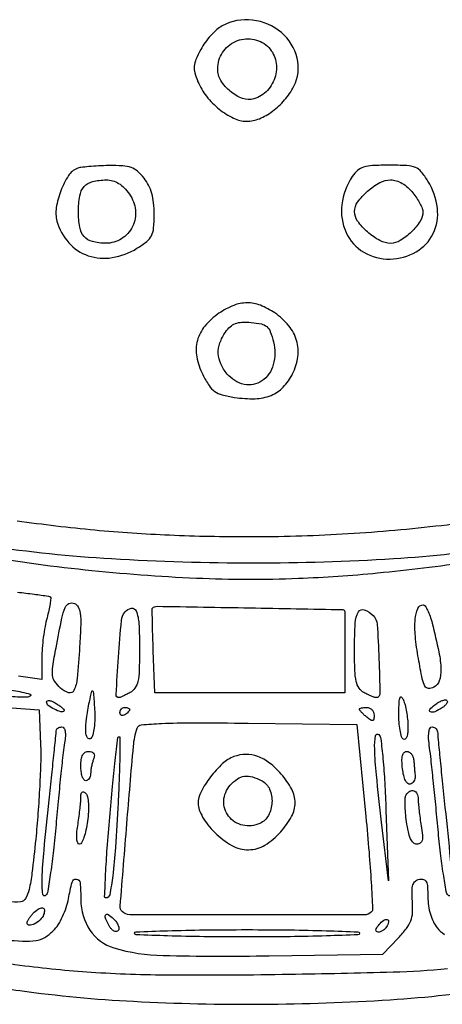
# Model space of a CAD drawing. Extents: x 173 to 2279, y 42 to 1470.
# Drawn here: x 682 to 769, y 622 to 824 of the extents above; entities that cross this region are included whole.
import ezdxf

# ---------------------------------------------------------------- set-up
doc = ezdxf.new("R2010")
doc.units = 0
doc.header["$MEASUREMENT"] = 0
doc.layers.get('0').update_dxf_attribs({"linetype": 'CONTINUOUS'})

msp = doc.modelspace()

# ---------------------------------------------------------------- linework, layer by layer
for points in [[(723.945409, 822.53041, 0.056219), (722.832838, 821.752002, 0.027279), (721.594017, 820.532954, 0.026649), (720.428442, 819.108024, 0.034596), (719.527968, 817.681793, 0.022698), (718.559839, 815.670476, 0.079566), (718.212908, 814.279464, 0.088084), (718.335131, 812.926486, 0.031734), (718.962266, 811.091097, 0.068993), (720.706636, 808.11712, 0.055379), (723.315596, 805.473931, 0.058202), (726.248588, 803.614615, 0.112654), (728.941867, 803, 0.099045), (731.527302, 803.517225, 0.060942), (734.235719, 805.055859, 0.056579), (736.702553, 807.360408, 0.05734), (738.577323, 810.149527, 0.181731), (739.261166, 815.932132, 0.157973), (736.029388, 821.142509, 0.146623), (730.129956, 823.714219, 0.155763)], [(733.171259, 818.345012, -0.147097), (734.804204, 815.640101, -0.126277), (734.803562, 812.304377, -0.123172), (733.186043, 809.318936, -0.136288), (730.407128, 807.583458, -0.16039), (728.095909, 807.654497, -0.086352), (725.597674, 809.088461, -0.083963), (723.668919, 811.332836, -0.136431), (723, 813.738692, -0.145353), (723.986675, 817.061058, -0.14301), (726.631828, 819.33159, -0.144113), (730.066464, 819.812062, -0.148144)], [(694.223264, 793.328807, 0.157723), (692.46475, 791.862209, 0.049509), (690.911792, 788.757949, 0.049601), (689.966465, 785.285625, 0.11002), (690.10957, 782.560979, 0.113069), (692.508795, 778.135782, 0.130773), (696.486848, 775.479565, 0.12449), (701.419122, 775.079398, 0.097009), (706.470163, 776.981559, 0.02827), (708.488416, 778.392453, 0.109209), (709.45151, 779.567438, 0.097508), (709.886088, 781.10968, 0.020068), (710, 783.946701, 0.026409), (709.87756, 786.263261, 0.04173), (709.503979, 788.216039, 0.047308), (708.860481, 789.890098, 0.051293), (707.92742, 791.365141, 0.046629), (706.602927, 792.759502, 0.095026), (705.303501, 793.518099, 0.07107), (703.574397, 793.86327, 0.017597), (700.67742, 793.921053, 0.008712), (698.601552, 793.85321, 0.010354), (696.645826, 793.714515, 0.009265), (695.006992, 793.533453, 0.063509)], [(750.537598, 791.697726, 0.114094), (748.406398, 785.91025, 0.139349), (749.27264, 780.22813, 0.15211), (752.888716, 776.188314, 0.14276), (758.255842, 774.788211, 0.121781), (763.583655, 776.267273, 0.152508), (767.081077, 779.98442, 0.1448), (767.946698, 785.193631, 0.106549), (766.01096, 790.75, 0.035979), (764.659808, 792.644789, 0.123715), (763.451592, 793.531714, 0.085162), (761.723523, 793.912956, 0.011806), (758.037751, 794, 0.012522), (754.693235, 793.916228, 0.062016), (752.842545, 793.590996, 0.103008), (751.60179, 792.908124, 0.070702)], [(704.935357, 788.090782, -0.130334), (706.167452, 784.813158, -0.137918), (705.574143, 781.432765, -0.142363), (703.33236, 778.931161, -0.141736), (700.095012, 778.015313, -0.05983), (697.352462, 778.361094, -0.154712), (695.673698, 779.394807, -0.136376), (694.771617, 781.306966, -0.042456), (694.5, 784.5, -0.042596), (694.773633, 787.706115, -0.138177), (695.683673, 789.614852, -0.154774), (697.383235, 790.643288, -0.057903), (700.181906, 790.984687, -0.068607), (701.500564, 790.810559, -0.069757), (702.714856, 790.286284, -0.061981), (703.850174, 789.385585, -0.039407)], [(762.92742, 788.365141, -0.020634), (763.720771, 787.266124, -0.022951), (764.39118, 786.142877, -0.023085), (764.869984, 785.14158, -0.100305), (765, 784.5, -0.144285), (764.425144, 782.549391, -0.055359), (762.621448, 780.33613, -0.05532), (760.368347, 778.56619, -0.139735), (758.381965, 778, -0.126429), (756.163563, 778.570051, -0.054781), (753.651769, 780.334947, -0.055033), (751.634557, 782.549088, -0.158543), (751, 784.5, -0.158543), (751.634557, 786.450912, -0.055033), (753.651769, 788.665053, -0.054781), (756.163563, 790.429949, -0.126429), (758.381965, 791, -0.078979), (759.527901, 790.817854, -0.052567), (760.744558, 790.274092, -0.048808), (761.915711, 789.432903, -0.045999)], [(723.260463, 763.687848, 0.071322), (720.384041, 761.080351, 0.108665), (718.846706, 758.094789, 0.109653), (718.71123, 754.759963, 0.073611), (719.933086, 751.131162, 0.027065), (721.227292, 748.901192, 0.092018), (722.384418, 747.692232, 0.091974), (723.898616, 746.978727, 0.027024), (726.425649, 746.458879, 0.043802), (730.674508, 746.198091, 0.090219), (733.923505, 746.877686, 0.105262), (736.404373, 748.560047, 0.076352), (738.329516, 751.298511, 0.081523), (739.398827, 754.784385, 0.105323), (739.148944, 758.113675, 0.101514), (737.545044, 761.141621, 0.071136), (734.684397, 763.75, 0.05525), (731.72923, 765.314437, 0.095775), (729.008334, 765.825109, 0.094608), (726.270061, 765.286847, 0.052861)], [(734.409703, 757.818209, -0.126068), (734.369876, 753.177947, -0.178048), (732.017688, 749.825335, -0.211174), (728.399121, 749.128053, -0.163857), (724.943562, 751.25, -0.066868), (723.623788, 753.346998, -0.097205), (723.117543, 755.467124, -0.096989), (723.44979, 757.624798, -0.066311), (724.595018, 759.832194, -0.055018), (725.569833, 760.941541, -0.095422), (726.61227, 761.580183, -0.080536), (727.941319, 761.847758, -0.030289), (729.845018, 761.804701, -0.029713), (731.941329, 761.50376, -0.129693), (733.054706, 760.952224, -0.125974), (733.768359, 759.914173, -0.027363)], [(694.747602, 695.435631, -0.007179), (694.246759, 688.915586, -0.086278), (693.593517, 686.490788, -0.371691), (692.500214, 685.997583, -0.116034), (690.808109, 686.964147, -0.056233), (689.66671, 688.296326, -0.122723), (689.206283, 689.550461, -0.065819), (689.248976, 691.342402, -0.00812), (689.917842, 695.203976, -0.003659), (691.115185, 701.264018, -0.04762), (691.787968, 703.457935, -0.192273), (692.572625, 704.262885, -0.198721), (693.682335, 704.291658, -0.184808), (694.469872, 703.584179, -0.088654), (694.873009, 702.264879, -0.039074), (694.970035, 699.934066, -0.00645)], [(748.999369, 702.636973, -0.000225), (748.999623, 702.168542, -0.000005), (748.999815, 699.837111, -0.000011), (748.999954, 697.111742, -0.000007), (749, 694), (749, 686), (729.573474, 686), (710.146947, 686), (709.823474, 694.587864, -0.001901), (709.711598, 697.891993, -0.003085), (709.644528, 700.700671, -0.000513), (709.603158, 703.180847, -0.208028), (709.668538, 703.337864, -0.198212), (710.599679, 703.704051, -0.000289), (729.534666, 703.377555, -0.000204), (748.613449, 703.029764, -0.408477)], [(766.880941, 700.25, -0.010846), (768.25346, 694.346482, -0.045127), (768.678046, 690.720059, -0.086993), (768.340478, 688.443225, -0.191973), (767.227069, 687.121524, -0.13322), (766.137247, 686.87035, -0.265872), (765.410749, 687.323892, -0.073253), (764.864465, 688.835699, -0.005914), (764.069534, 692.99889, -0.02002), (763.44109, 697.563778, -0.045971), (763.424117, 701.029852, -0.072364), (763.951346, 703.2669, -0.30793), (765.028844, 704, -0.251303), (765.432062, 703.783679, -0.031818), (765.9417, 702.898438, -0.031175), (766.448917, 701.686682, -0.020995)], [(707, 694.976167, -0.007544), (706.933373, 690.56062, -0.045751), (706.656099, 688.291926, -0.096676), (706.076578, 686.943114, -0.120793), (705.065741, 686.035184, -0.006266), (704.301799, 685.638568, -0.008697), (703.606922, 685.303812, -0.005828), (703.019497, 685.04156, -0.10167), (702.815741, 684.999068, -0.431554), (702.21842, 685.628877, -0.003413), (702.701078, 693.315003, -0.005435), (703.301342, 700.76395, -0.151504), (704.037897, 702.545663, -0.180306), (705.343347, 703.295358, -0.354386), (706.320386, 702.740293, -0.080923), (706.869798, 700.181558, -0.012504)], [(754.8, 701.8, -0.181044), (755.61907, 700.000736, -0.007812), (755.995523, 692.952353, -0.00573), (756.184515, 685.761456, -0.41856), (755.434259, 685, -0.086217), (755.107309, 685.056799, -0.012142), (754.466515, 685.304085, -0.013553), (753.716304, 685.638824, -0.011153), (752.934259, 686.035184, -0.121256), (751.922567, 686.94555, -0.096557), (751.343205, 688.299926, -0.045506), (751.066357, 690.581561, -0.007449), (751, 695.035184, -0.013921), (751.145742, 700.268884, -0.114528), (751.808785, 702.542619, -0.372929), (753.001054, 702.9712, -0.104521)], [(672.5, 688.093693, -0.001572), (681.24294, 686.492372, -0.018421), (684.623262, 685.732459, -0.615757), (684.701244, 685.364753, -0.16273), (683.926216, 685.078947, -0.044942), (680.150123, 685.3026, -0.00596), (672.244606, 686.585718, -0.007385), (664.18113, 688.11638, -0.01972), (658.5, 689.517487, -0.069975), (656.862098, 690.250809, -0.793176), (656.985813, 690.6108, -0.016822), (662.056342, 689.922127, -0.002343)], [(697.060489, 676.660489, -0.490581), (696.375913, 676.747741, -0.123189), (696.002642, 678.013763, -0.044763), (696.130531, 680.681955, -0.02033), (696.75, 684.125, -0.003721), (697.258873, 686.337054, -0.64704), (697.439993, 686.371635, -0.136423), (697.590048, 685.947032, -0.001278), (697.810489, 682.610489, -0.021174), (697.851584, 680.660754, -0.026036), (697.718253, 678.845753, -0.025965), (697.453318, 677.367226, -0.139946)], [(691.59765, 682.264316, -0.276739), (690.908034, 682.091579, -0.045201), (689.576536, 682.630935, -0.045225), (688.346334, 683.411845, -0.232774), (688, 684.115463, -0.31296), (688.165116, 684.353422, -0.130593), (688.574141, 684.39358, -0.067431), (689.204218, 684.201081, -0.03178), (689.954522, 683.796329, -0.01756), (690.681702, 683.30589, -0.030493), (691.243431, 682.842795, -0.033321), (691.607045, 682.455414, -0.38572)], [(761.929715, 679.190983, -0.024496), (761.893517, 677.886622, -0.06407), (761.703331, 676.970492, -0.140558), (761.390419, 676.524628, -0.318439), (761, 676.5, -0.186738), (760.614649, 677.009017, -0.026359), (760.314396, 678.314463, -0.027081), (760.116411, 679.967359, -0.020014), (760.070285, 681.809017, -0.006825), (760.136614, 684.124937, -0.07272), (760.311781, 685.048345, -0.56411), (760.600139, 685.110084, -0.08738), (761, 684.5, -0.040921), (761.335313, 683.501753, -0.017227), (761.627618, 682.115476, -0.016908), (761.839858, 680.604461, -0.021128)], [(768.97104, 682.96094, -0.033098), (767.420207, 682.118252, -0.19746), (766.519151, 682.080684, -0.52622), (766.395549, 682.557272, -0.052064), (767.426999, 683.521471, -0.029758), (768.204748, 684.040168, -0.043644), (768.947754, 684.391276, -0.05216), (769.5594, 684.547447, -0.237089), (769.898039, 684.435295, -0.238008), (769.99022, 684.155325, -0.103377), (769.85015, 683.777786, -0.069903), (769.495024, 683.35691, -0.041632)], [(705, 682.559017, -0.151918), (704.934461, 682.34829, -0.038439), (704.70625, 682.066025, -0.035638), (704.382774, 681.768994, -0.029505), (704, 681.5, -0.082592), (703.6179, 681.343488, -0.161196), (703.29375, 681.3746, -0.182303), (703.078288, 681.586039, -0.108972), (703, 681.940983, -0.093332), (703.076123, 682.345238, -0.09642), (703.29375, 682.688914, -0.099167), (703.618444, 682.918938, -0.105053), (704, 683, -0.042167), (704.382849, 682.967655, -0.061769), (704.70625, 682.870461, -0.081139), (704.92554, 682.727648, -0.210953)], [(755, 681.377555, -0.035496), (754.942264, 680.565314, -0.304492), (754.71069, 680.308142, -0.217533), (754.310961, 680.381629, -0.020633), (753.5, 681, -0.013852), (752.925446, 681.504355, -0.019119), (752.440625, 681.99011, -0.016008), (752.074552, 682.412416, -0.172217), (752, 682.622445, -0.294983), (752.09443, 682.768578, -0.044235), (752.440625, 682.889093, -0.037907), (752.92515, 682.972666, -0.023761), (753.5, 683, -0.107348), (754.072293, 682.875699, -0.099536), (754.559375, 682.523407, -0.095788), (754.885941, 681.996941, -0.091307)], [(753.313158, 660.646491, -0.003487), (753.961533, 653.372585, -0.00555), (754.403626, 647.141293, -0.00159), (754.709063, 641.745669, -0.212935), (754.479255, 641.146491, -0.198518), (752.95826, 640.515905, -0.000489), (728.977214, 640.513494, -0.000489), (704.996992, 640.558006, -0.198256), (703.475002, 641.191239, -0.219403), (703.062329, 642.310873, -0.000575), (704.414363, 659.178778, -0.001731), (705.760397, 675.052298, -0.058195), (706.530559, 678.769196, -0.29827), (707.373858, 679.437971, -0.011679), (711.512768, 679.717317, -0.011614), (717.939447, 679.851054, -0.002416), (729.225981, 679.769196), (751.5, 679.5)], [(691.666165, 675.75, 0.014519), (691.385578, 673.766466, 0.001858), (690.922795, 669.489062, 0.002173), (690.414381, 664.407092, 0.001809), (689.916895, 659, -0.005333), (689.397313, 653.757964, -0.00795), (688.821223, 649.186563, -0.004007), (688.243612, 645.345868, -0.145921), (687.862021, 644.55, -0.650992), (687.188472, 644.77338, -0.032314), (687.088692, 647.908505, -0.015449), (687.464046, 653.794534, -0.003292), (688.5, 664, 0.000419), (689.061099, 669.228326, 0.000644), (689.537136, 673.754687, 0.000203), (689.943267, 677.680234, 0.019049), (689.980121, 678.25, -0.144777), (690.073045, 678.536092, -0.096221), (690.320602, 678.779688, -0.08117), (690.684978, 678.943938, -0.065471), (691.111291, 679, -0.252178), (691.535774, 678.77137, -0.103767), (691.783355, 678.144042, -0.060228), (691.832999, 677.127335, -0.024515)], [(757.433162, 661.97505), (757.916425, 647.5), (756.532752, 659.5, -0.003293), (755.476615, 669.221593, -0.017632), (755.123053, 674.541018, -0.044248), (755.275275, 677.193329, -0.616697), (755.97495, 677.42505, -0.169768), (756.37989, 676.584762, -0.004659), (756.805466, 672.484446, -0.009115), (757.177335, 667.592695, -0.006068)], [(768.010706, 677.75, 0.021793), (768.05796, 676.844603, 0.000551), (768.455206, 672.754688, 0.001178), (768.938137, 667.955102, 0.000803), (769.508865, 662.5, -0.002027), (770.592743, 651.889157, -0.015824), (770.920888, 646.9317, -0.053554), (770.761108, 644.73334, -0.619707), (770.127506, 644.55, -0.144651), (769.741232, 645.338372, -0.004601), (769.17099, 648.892812, -0.008565), (768.603691, 653.141351, -0.005799), (768.096486, 658, 0.001346), (767.610212, 663.097288, 0.001442), (767.10716, 668.076563, 0.001365), (766.650853, 672.352954, 0.006796), (766.355436, 674.75, -0.017083), (766.164304, 676.616381, -0.048085), (766.201271, 677.926621, -0.08462), (766.442232, 678.724942, -0.28453), (766.886456, 679, -0.111201), (767.312097, 678.904152, -0.099156), (767.676041, 678.632812, -0.093794), (767.922135, 678.227287, -0.087683)], [(702.626619, 663.497461, -0.004223), (702.088395, 654.321646, -0.015343), (701.518538, 648.50865, -0.015252), (700.900851, 644.654273, -0.359765), (700.109237, 644, -0.426504), (699.870386, 644.249045, -0.001474), (700.076164, 648.846875, -0.006051), (700.394909, 654.172942, -0.003613), (700.896442, 660.5, -0.002761), (701.479199, 666.826732, -0.004586), (702.048858, 672.153125, -0.000849), (702.597922, 676.807946, -0.379742), (702.814331, 677, -0.416775), (703.004015, 676.808652, -0.001291), (702.961284, 673.033629, -0.005669), (702.851258, 668.675049, -0.003392)], [(697.606989, 672.418213, 0.024761), (697.374442, 671.709117, 0.016939), (697.178303, 670.884475, 0.017107), (697.043146, 670.074909, 0.032815), (697, 669.418213, -0.068778), (696.925082, 668.876152, -0.085072), (696.70625, 668.4166, -0.099897), (696.381338, 668.109321, -0.140509), (696, 668, -0.254951), (695.615738, 668.209557, -0.06271), (695.29375, 668.88125, -0.048861), (695.072766, 669.850749, -0.031626), (695, 671, -0.032693), (695.089564, 672.368311, -0.090507), (695.383916, 673.283289, -0.139224), (695.890317, 673.807165, -0.132184), (696.606989, 674, -0.076855), (697.262395, 673.898658, -0.176865), (697.651801, 673.59835, -0.16701), (697.769113, 673.103551, -0.067159)], [(726.327515, 672.925452, 0.099089), (723.997729, 671.491121, 0.04242), (721.530676, 668.770876, 0.042172), (719.59376, 665.732624, 0.121404), (719, 663.323275, 0.088244), (719.224723, 662.059877, 0.042281), (719.923728, 660.561807, 0.037227), (721.004504, 658.96671, 0.028876), (722.4, 657.4, 0.068652), (725.921599, 654.732244, 0.131045), (729.336589, 653.858009, 0.135406), (732.656357, 654.809612, 0.075625), (735.896408, 657.534796, 0.054257), (738.109592, 660.687088, 0.124405), (738.839656, 663.474278, 0.126268), (738.153705, 666.24652, 0.056752), (735.998515, 669.348911, 0.046384), (733.613131, 671.605054, 0.077815), (731.210197, 672.947707, 0.090487), (728.783254, 673.37366, 0.087112)], [(763.15, 672, 0.000535), (763.214758, 671.148769, 0.000446), (763.285312, 670.244792, 0.00045), (763.351344, 669.417886, 0.00123), (763.4, 668.833333, -0.092767), (763.352658, 668.359105, -0.076612), (763.137122, 667.898207, -0.076053), (762.790898, 667.520675, -0.089), (762.364672, 667.288224, -0.278695), (761.884622, 667.396503, -0.087817), (761.432758, 668.016023, -0.056333), (761.058061, 669.067117, -0.028426), (760.815473, 670.454891, -0.021658), (760.697391, 672.071601, -0.068689), (760.813563, 673.147468, -0.129786), (761.15344, 673.765407, -0.205265), (761.700801, 674, -0.146992), (762.208122, 673.847562, -0.090234), (762.662423, 673.4125, -0.076081), (762.995722, 672.764681, -0.062191)], [(732.065741, 667.964816, -0.172929), (733.6339, 666.236764, -0.111185), (734.104584, 663.543167, -0.10983), (733.375811, 660.881449, -0.165805), (731.642894, 659.247061, -0.162121), (728.131687, 658.873185, -0.175895), (725.234939, 660.703827, -0.181621), (724.243466, 663.912941, -0.1706), (725.57463, 667.082465, -0.061268), (727.037837, 668.347399, -0.114335), (728.494689, 668.900399, -0.107307), (730.110459, 668.772988, -0.049768)], [(696.37136, 659.692716, -0.019559), (696.052794, 657.89441, -0.030362), (695.624837, 656.378485, -0.030662), (695.157172, 655.263529, -0.28548), (694.733234, 655, -0.311082), (694.370566, 655.249814, -0.066281), (694.18465, 656.036538, -0.044695), (694.172321, 657.226671, -0.021212), (694.358152, 658.75, 0.007059), (694.596255, 660.328725, 0.006337), (694.799145, 661.97125, 0.006365), (694.943745, 663.449703, 0.019783), (694.988994, 664.45, -0.031486), (695.045805, 665.276898, -0.174842), (695.247268, 665.666025, -0.312014), (695.564762, 665.711413, -0.080802), (696.007284, 665.392716, -0.149333), (696.374202, 664.703027, -0.032176), (696.549029, 663.345915, -0.02963), (696.556827, 661.629735, -0.020382)], [(764.011006, 664.25, 0.020978), (764.055357, 663.331292, 0.006003), (764.200855, 661.9125, 0.006031), (764.403757, 660.314061, 0.006371), (764.641848, 658.75, -0.016114), (764.894789, 656.838828, -0.082338), (764.8255, 655.773467, -0.18405), (764.449831, 655.216356, -0.154587), (763.766766, 655, -0.198818), (763.065754, 655.290219, -0.088515), (762.483048, 656.125378, -0.054185), (762.009042, 657.535122, -0.019973), (761.640869, 659.603493, -0.013329), (761.439742, 661.431926, -0.017232), (761.357999, 663.118059, -0.015063), (761.380471, 664.510146, -0.127512), (761.563962, 665.103493, -0.117137), (762.311621, 665.849081, -0.225298), (763.134525, 665.937972, -0.207276), (763.774618, 665.348375, -0.103211)], [(687.391296, 640.577319, -0.11142), (686.683836, 639.516885, -0.071396), (685.472391, 638.655694, -0.116889), (684.436514, 638.399212, -0.417144), (684, 638.831385, -0.105226), (684.080105, 639.207802, -0.032027), (684.3525, 639.726719, -0.030497), (684.740744, 640.28411, -0.029014), (685.2, 640.8, -0.044174), (686.31573, 641.734262, -0.179411), (687.158988, 641.952972, -0.373233), (687.549228, 641.538324, -0.102115)], [(702.636103, 637.30277, -0.176889), (702.278758, 637.136611, -0.124167), (701.836774, 637.208838, -0.091488), (701.371933, 637.521099, -0.058289), (700.96094, 638.02896, -0.030352), (700.087353, 639.615839, -0.214706), (700.070563, 640.474261, -0.466566), (700.590144, 640.631732, -0.051692), (701.690476, 639.738095, -0.042131), (702.283044, 639.036266, -0.061728), (702.665576, 638.325397, -0.081089), (702.79508, 637.713459, -0.211086)], [(757.541119, 638.066531, -0.0641), (757.210125, 637.658556, -0.051744), (756.76321, 637.313294, -0.053409), (756.274058, 637.078415, -0.085443), (755.818538, 637, -0.176123), (755.485592, 637.121034, -0.256649), (755.374856, 637.405689, -0.110288), (755.548584, 637.879936, -0.030483), (756.020056, 638.524166, -0.055352), (756.961207, 639.432181, -0.241841), (757.698517, 639.568117, -0.400869), (757.97211, 639.085853, -0.076926)], [(751.999569, 636.75, -0.403653), (751.705275, 636.444507, -0.001042), (745.243623, 636.220312, -0.005094), (737.819253, 636.053901, -0.003056), (729, 636, -0.003056), (720.180695, 636.053901, -0.005093), (712.756154, 636.220312, -0.001042), (706.294265, 636.444507, -0.403359), (705.999673, 636.75, -0.403612), (706.294007, 637.055493, -0.001042), (712.755661, 637.279688, -0.005094), (720.180021, 637.446099, -0.003056), (728.999241, 637.5, -0.003056), (737.818514, 637.446099, -0.005093), (745.243045, 637.279688, -0.001042), (751.704936, 637.055493, -0.403319)]]:
    msp.add_lwpolyline(points, format="xyb", close=True)
for points in [[(785.947251, 722.6765, -0.014277), (767.625297, 720.069853, -0.013839), (748.495068, 718.438106, -0.014273), (729.5, 717.889589, -0.010555), (713.1328, 718.229847, -0.012952), (697.878546, 719.265646, -0.012178), (681.954152, 721.154394, -0.007724)], [(676, 716.090427, 0.022294), (701.291144, 713.456275, 0.014869), (730.409939, 712.598155, 0.014971), (758.985038, 713.46181, 0.026207), (782.5, 716.119782, 0.011148)], [(774.498621, 712.717696, -0.009699), (755.721941, 710.477332, -0.0152), (739.5, 709.356911, -0.020556), (718.682861, 709.409921, -0.015471), (695.851926, 711.116099, -0.015436), (673.095693, 714.239447, -0.020046)], [(682.045195, 706.587462, -0.00531), (685.436785, 706.18119, -0.001754), (688.35335, 705.789952, -0.163572), (688.731034, 705.602299, -0.225018), (688.848759, 705.27237, -0.013032), (688.710431, 704.180269, -0.017749), (688.457345, 702.84668, -0.011953), (688.078472, 701.343771, 0.02275), (687.668616, 699.555981, 0.012558), (687.32304, 697.340743, 0.0125), (687.08487, 695.072962, 0.019595), (687.005577, 693.114076), (687, 688.728152), (682.25, 689.425954, 0.004817)], [(678, 683.128125), (686.5, 682.5), (686.762786, 675.5, -0.016435), (686.779254, 671.964047, -0.005766), (686.577436, 666.888389, -0.005718), (686.227, 661.307396, -0.006662), (685.762786, 656.013666, -0.004225), (685.001561, 649.073106, -0.029304), (684.402006, 645.707318, -0.068382), (683.702159, 643.910555, -0.221673), (682.691587, 643.179092, -0.133115), (680.222834, 643.363199, -0.281999)], [(676.229917, 635.563817, 0.004065), (683.082094, 635.175972, 0.0445), (685.835427, 635.287627, 0.102709), (687.604819, 635.90195, 0.061709), (689.364909, 637.274, 0.055485), (690.34608, 638.500962, 0.0304), (691.274957, 640.18958, 0.029727), (692.026585, 642.056827, 0.03899), (692.47289, 643.839538, -0.022053), (693.203218, 647.241536, -0.363909), (694.082837, 647.865803, -0.365483), (694.846429, 647.107961, -0.022098), (695, 643.634859, 0.146591), (696.867394, 637.402318, 0.176555), (701.747008, 633.776265, 0.067434), (711.830991, 632.201648, 0.008857), (733.558474, 632.146839), (756.806124, 632.5), (759.97477, 635.815934, 0.025386), (761.64651, 637.75332, 0.074028), (762.511822, 639.2881, 0.078511), (762.865394, 640.956028, 0.031077), (762.842024, 643.306152, -0.01736), (762.761608, 645.4576, -0.077533), (762.952341, 646.701809, -0.144845), (763.440239, 647.423364, -0.125223), (764.270316, 647.813542, -0.12265), (765.128452, 647.767305, -0.210049), (765.661889, 647.306954, -0.095474), (765.933488, 646.262301, -0.015998), (766, 644.184108, 0.036457), (766.130757, 642.393168, 0.037351), (766.520212, 640.655076, 0.039537), (767.130588, 639.100456, 0.057606), (767.922114, 637.860784, 0.078675), (769.406344, 636.531344, 0.101855)], [(770.018804, 629.459151, -0.016331), (758.891441, 628.784746, -0.002765), (737.610337, 628.309147, -0.005139), (714.389369, 628.157344, -0.014176), (698.037116, 628.682296, -0.017095), (683.559736, 630.056377, -0.011076), (666.926734, 632.586647, 0.001065)], [(676.170513, 625.858108, -0.001114), (682.5, 625.013027, 0.020744), (705.7951, 622.829144, 0.014555), (732.135861, 622.226239, 0.014613), (758.272568, 623.153121, 0.02203), (780.924164, 625.625637, -0.003048)]]:
    msp.add_lwpolyline(points, format="xyb")

doc.saveas('drawing.dxf')
